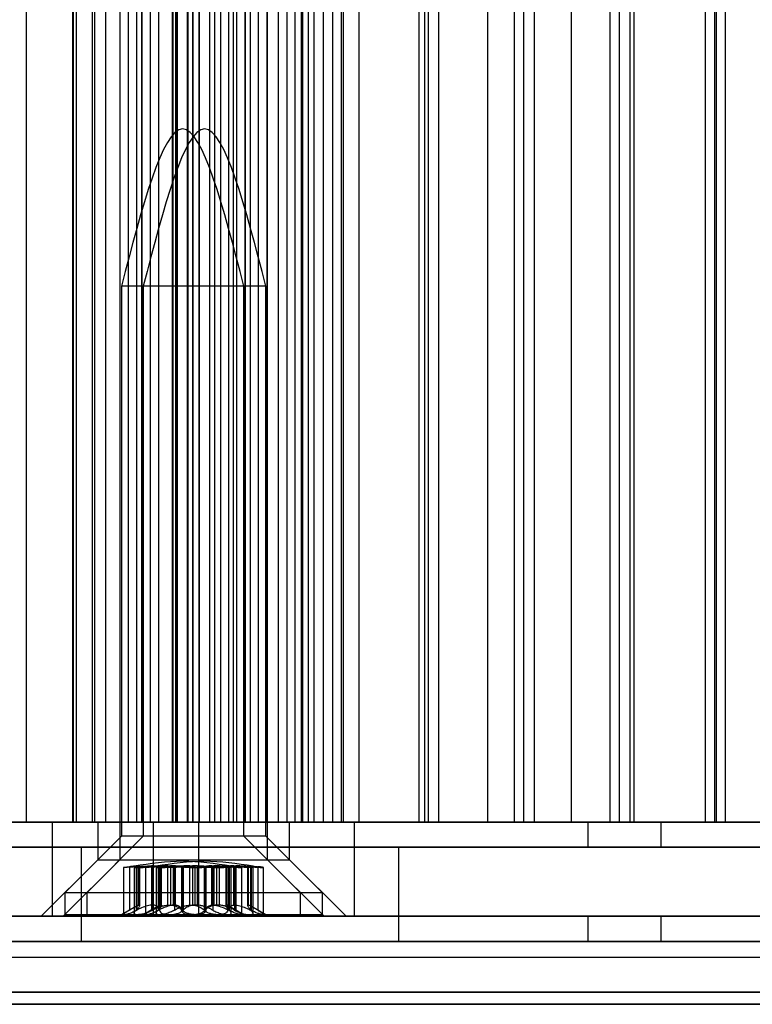
# Model space of a CAD drawing. Extents: x -2 to 415, y 5 to 293.
# Drawn here: x 299 to 300, y 235 to 237 of the extents above; entities that cross this region are included whole.
import ezdxf

# ---------------------------------------------------------------- set-up
doc = ezdxf.new("R2010")
doc.units = 0
doc.linetypes.add('SLD-DURCHGEHEND', pattern=[0])
doc.layers.add('AM_0', color=7, linetype='CONTINUOUS')

msp = doc.modelspace()

# ---------------------------------------------------------------- linework, layer by layer
at = {"layer": 'AM_0', "color": 7, "linetype": 'SLD-DURCHGEHEND'}
for p, q in [((298.84589, 235.11656), (298.84589, 258.2499)), ((298.94395, 258.2499), (298.94395, 235.11656)), ((298.94516, 235.11656), (298.94516, 258.2499)), ((298.94586, 235.11656), (298.94586, 258.2499)), ((298.95197, 235.11656), (298.95197, 258.2499)), ((298.98579, 235.11656), (298.98579, 258.2499)), ((298.99042, 258.2499), (298.99042, 235.11656)), ((299.01405, 235.11656), (299.01405, 258.2499)), ((299.04395, 258.2499), (299.04395, 235.11656)), ((299.04444, 235.11656), (299.04444, 258.2499)), ((299.06267, 235.11656), (299.06267, 258.2499)), ((299.08034, 235.11656), (299.08034, 258.2499)), ((299.09042, 258.2499), (299.09042, 235.11656)), ((299.0909, 235.11656), (299.0909, 258.2499)), ((299.10913, 235.11656), (299.10913, 258.2499)), ((299.10916, 235.11656), (299.10916, 258.2499)), ((299.12681, 235.11656), (299.12681, 258.2499)), ((299.15563, 235.11656), (299.15563, 258.2499)), ((299.15706, 235.11656), (299.15706, 258.2499)), ((299.16302, 235.11656), (299.16302, 258.2499)), ((299.16592, 235.11656), (299.16592, 258.2499)), ((299.16651, 235.11656), (299.16651, 258.2499)), ((299.18749, 235.11656), (299.18749, 258.2499)), ((299.18806, 258.2499), (299.18806, 235.11656)), ((299.18865, 235.11656), (299.18865, 258.2499)), ((299.19915, 235.11656), (299.19915, 258.2499)), ((299.19927, 235.11656), (299.19927, 258.2499)), ((299.21239, 235.11656), (299.21239, 258.2499)), ((299.21298, 235.11656), (299.21298, 258.2499)), ((299.23453, 258.2499), (299.23453, 235.11656)), ((299.23511, 235.11656), (299.23511, 258.2499)), ((299.24541, 235.11656), (299.24541, 258.2499)), ((299.25819, 235.11656), (299.25819, 258.2499)), ((299.27423, 258.2499), (299.27423, 235.11656)), ((299.28519, 235.11656), (299.28519, 258.2499)), ((299.29188, 235.11656), (299.29188, 258.2499)), ((299.2919, 235.11656), (299.2919, 258.2499)), ((299.31013, 235.11656), (299.31013, 258.2499)), ((299.31062, 235.11656), (299.31062, 258.2499)), ((299.3207, 258.2499), (299.3207, 235.11656)), ((299.33837, 235.11656), (299.33837, 258.2499)), ((299.3566, 235.11656), (299.3566, 258.2499)), ((299.35708, 235.11656), (299.35708, 258.2499)), ((299.38055, 235.11656), (299.38055, 258.2499)), ((299.39914, 235.11656), (299.39914, 258.2499)), ((299.4157, 235.11656), (299.4157, 258.2499)), ((299.42898, 235.11656), (299.42898, 258.2499)), ((299.43118, 235.11656), (299.43118, 258.2499)), ((299.43182, 235.11656), (299.43182, 258.2499)), ((299.44436, 235.11656), (299.44436, 258.2499)), ((299.4561, 235.11656), (299.4561, 258.2499)), ((299.47584, 235.11656), (299.47584, 258.2499)), ((299.49568, 235.11656), (299.49568, 258.2499)), ((299.51379, 235.11656), (299.51379, 258.2499)), ((299.51818, 235.11656), (299.51818, 258.2499)), ((299.55185, 235.11656), (299.55185, 258.2499)), ((299.6784, 235.11656), (299.6784, 258.2499)), ((299.69102, 235.11656), (299.69102, 258.2499)), ((299.69823, 235.11656), (299.69823, 258.2499)), ((299.72074, 235.11656), (299.72074, 258.2499)), ((299.82426, 235.11656), (299.82426, 258.2499)), ((299.88095, 235.11656), (299.88095, 258.2499)), ((299.90079, 235.11656), (299.90079, 258.2499)), ((299.9233, 235.11656), (299.9233, 258.2499)), ((300.00149, 235.11656), (300.00149, 258.2499)), ((300.08351, 235.11656), (300.08351, 258.2499)), ((300.10334, 235.11656), (300.10334, 258.2499)), ((300.12585, 235.11656), (300.12585, 258.2499)), ((300.13473, 235.11656), (300.13473, 258.2499)), ((300.28606, 235.11656), (300.28606, 258.2499)), ((300.3059, 235.11656), (300.3059, 258.2499)), ((300.30917, 235.11656), (300.30917, 258.2499)), ((300.32841, 235.11656), (300.32841, 258.2499)), ((299.04728, 236.25323), (299.04728, 235.08656)), ((299.30728, 236.25323), (299.04729, 236.25323)), ((299.09375, 236.25323), (299.09375, 235.08656)), ((299.35374, 236.25323), (299.09376, 236.25323)), ((299.30728, 235.08656), (299.30728, 236.25323)), ((299.35375, 235.08656), (299.35375, 236.25323)), ((298.90164, 235.11656), (296.67937, 235.11656)), ((299.1154, 235.11656), (297.0425, 235.11656)), ((297.36745, 235.11656), (300.03732, 235.11656)), ((301.39755, 235.11656), (298.10694, 235.11656)), ((298.66866, 235.11656), (298.84589, 235.11656)), ((298.94516, 235.11656), (298.81762, 235.11656)), ((298.98579, 235.11656), (298.84589, 235.11656)), ((299.21178, 235.11656), (298.90164, 235.11656)), ((298.90164, 234.91656), (298.90164, 235.11656)), ((298.95197, 235.11656), (298.94396, 235.11656)), ((299.01405, 235.11656), (298.95197, 235.11656)), ((298.98579, 235.11656), (299.16302, 235.11656)), ((299.38055, 235.11656), (298.99157, 235.11656)), ((298.99728, 235.11656), (298.99728, 235.03656)), ((298.99776, 235.11656), (299.35724, 235.11656)), ((299.06267, 235.11656), (299.01405, 235.11656)), ((299.04375, 235.11656), (299.04375, 235.03656)), ((299.10916, 235.11656), (299.04415, 235.11656)), ((299.04423, 235.11656), (299.40371, 235.11656)), ((299.04444, 235.11656), (299.0803, 235.11656)), ((299.15563, 235.11656), (299.09062, 235.11656)), ((299.0909, 235.11656), (299.12676, 235.11656)), ((299.23511, 235.11656), (299.10913, 235.11656)), ((299.10916, 235.11656), (299.16609, 235.11656)), ((299.54186, 235.11656), (299.1154, 235.11656)), ((299.1154, 234.91656), (299.1154, 235.11656)), ((299.15563, 235.11656), (299.21256, 235.11656)), ((299.19927, 235.11656), (299.15706, 235.11656)), ((299.18749, 235.11656), (299.16302, 235.11656)), ((299.16592, 235.11656), (299.2919, 235.11656)), ((299.28519, 235.11656), (299.18749, 235.11656)), ((299.24541, 235.11656), (299.18847, 235.11656)), ((299.18865, 235.11656), (299.19915, 235.11656)), ((299.19915, 235.11656), (299.25819, 235.11656)), ((299.21239, 235.11656), (299.19927, 235.11656)), ((299.21178, 235.11656), (301.30862, 235.11656)), ((299.21178, 234.91656), (299.21178, 235.11656)), ((299.29188, 235.11656), (299.23494, 235.11656)), ((299.24541, 235.11656), (299.31042, 235.11656)), ((299.42898, 235.11656), (299.25819, 235.11656)), ((299.31013, 235.11656), (299.27427, 235.11656)), ((299.28519, 235.11656), (299.43134, 235.11656)), ((299.29188, 235.11656), (299.35688, 235.11656)), ((299.3566, 235.11656), (299.32074, 235.11656)), ((299.33837, 235.11656), (299.39914, 235.11656)), ((299.35728, 235.03656), (299.35728, 235.11656)), ((299.38055, 235.11656), (299.51379, 235.11656)), ((299.39914, 235.11656), (299.44436, 235.11656)), ((299.40375, 235.03656), (299.40375, 235.11656)), ((299.43118, 235.11656), (299.4157, 235.11656)), ((299.42898, 235.11656), (301.34558, 235.11656)), ((299.47584, 235.11656), (299.43118, 235.11656)), ((299.4561, 235.11656), (299.44436, 235.11656)), ((299.55185, 235.11656), (299.4561, 235.11656)), ((299.47584, 235.11656), (299.51808, 235.11656)), ((299.6784, 235.11656), (299.49568, 235.11656)), ((299.51379, 235.11656), (299.69102, 235.11656)), ((300.96096, 235.11656), (299.54186, 235.11656)), ((299.54186, 234.91656), (299.54186, 235.11656)), ((300.96894, 235.11656), (299.55185, 235.11656)), ((299.6784, 235.11656), (299.72063, 235.11656)), ((299.69102, 235.11656), (299.82426, 235.11656)), ((299.88095, 235.11656), (299.69823, 235.11656)), ((299.82426, 235.11656), (300.00149, 235.11656)), ((299.88095, 235.11656), (299.92319, 235.11656)), ((300.08351, 235.11656), (299.90079, 235.11656)), ((300.00149, 235.11656), (300.13473, 235.11656)), ((300.03732, 235.11656), (300.1921, 235.11656)), ((300.03732, 235.06323), (300.03732, 235.11656)), ((300.08351, 235.11656), (300.12574, 235.11656)), ((300.28606, 235.11656), (300.10334, 235.11656)), ((300.13473, 235.11656), (300.30917, 235.11656)), ((300.1921, 235.11656), (300.77054, 235.11656)), ((300.1921, 235.06323), (300.1921, 235.11656)), ((300.28606, 235.11656), (300.3283, 235.11656)), ((300.48862, 235.11656), (300.3059, 235.11656)), ((300.30917, 235.11656), (300.4424, 235.11656)), ((299.04728, 235.08656), (298.92728, 234.96656)), ((299.09375, 235.08656), (298.97375, 234.96656)), ((299.30728, 235.08656), (299.04729, 235.08656)), ((299.35374, 235.08656), (299.09376, 235.08656)), ((299.42728, 234.96656), (299.30728, 235.08656)), ((299.47375, 234.96656), (299.35375, 235.08656)), ((297.36745, 235.06323), (300.03732, 235.06323)), ((301.39755, 235.06323), (298.10694, 235.06323)), ((298.96218, 235.06323), (298.96218, 234.86323)), ((298.96218, 235.06323), (299.63477, 235.06323)), ((299.63551, 234.86323), (299.63551, 235.06323)), ((300.03732, 235.06323), (300.1921, 235.06323)), ((300.1921, 235.06323), (300.77054, 235.06323)), ((298.99728, 235.03656), (298.87728, 234.91656)), ((299.04375, 235.03656), (298.92375, 234.91656)), ((298.99776, 235.03656), (299.35724, 235.03656)), ((299.04423, 235.03656), (299.40371, 235.03656)), ((299.06445, 235.02178), (299.06445, 234.92962)), ((299.07869, 235.02178), (299.07869, 234.92962)), ((299.0799, 235.02178), (299.0799, 234.92962)), ((299.08409, 234.9402), (299.08409, 235.02363)), ((299.08409, 235.02363), (299.08543, 235.02363)), ((299.08543, 235.02363), (299.08543, 234.9402)), ((299.08597, 234.93932), (299.08597, 235.02346)), ((299.1109, 235.02363), (299.1109, 234.9402)), ((299.11546, 235.02363), (299.1109, 235.02363)), ((299.11091, 235.02178), (299.11091, 234.92962)), ((299.11355, 235.02178), (299.11355, 234.92962)), ((299.11546, 234.9402), (299.11546, 235.02363)), ((299.12516, 235.02178), (299.12516, 234.92962)), ((299.12637, 235.02178), (299.12637, 234.92962)), ((299.12818, 235.02178), (299.12818, 234.92962)), ((299.13055, 234.9402), (299.13055, 235.02363)), ((299.13055, 235.02363), (299.1319, 235.02363)), ((299.1319, 235.02363), (299.1319, 234.9402)), ((299.13243, 234.93932), (299.13243, 235.02346)), ((299.14591, 235.02363), (299.15181, 235.02363)), ((299.14591, 234.9402), (299.14591, 235.02363)), ((299.15181, 235.02363), (299.15181, 234.9402)), ((299.16193, 235.02363), (299.15737, 235.02363)), ((299.15737, 235.02363), (299.15737, 234.9402)), ((299.16002, 235.02178), (299.16002, 234.92962)), ((299.16193, 234.9402), (299.16193, 235.02363)), ((299.17465, 235.02178), (299.17465, 234.92962)), ((299.17607, 235.02178), (299.17607, 234.92962)), ((299.1785, 235.02178), (299.1785, 234.92962)), ((299.19238, 234.9402), (299.19238, 235.02363)), ((299.19238, 235.02363), (299.19828, 235.02363)), ((299.19828, 235.02363), (299.19828, 234.9402)), ((299.20275, 235.02363), (299.20275, 234.9402)), ((299.20866, 235.02363), (299.20275, 235.02363)), ((299.20866, 234.9402), (299.20866, 235.02363)), ((299.22254, 235.02178), (299.22254, 234.92962)), ((299.22496, 235.02178), (299.22496, 234.92962)), ((299.22639, 235.02178), (299.22639, 234.92962)), ((299.23911, 234.9402), (299.23911, 235.02363)), ((299.23911, 235.02363), (299.24367, 235.02363)), ((299.24102, 235.02178), (299.24102, 234.92962)), ((299.24367, 235.02363), (299.24367, 234.9402)), ((299.25513, 235.02363), (299.24922, 235.02363)), ((299.24922, 235.02363), (299.24922, 234.9402)), ((299.25513, 234.9402), (299.25513, 235.02363)), ((299.2686, 235.02346), (299.2686, 234.93932)), ((299.26914, 235.02363), (299.26914, 234.9402)), ((299.27048, 235.02363), (299.26914, 235.02363)), ((299.27048, 234.9402), (299.27048, 235.02363)), ((299.27285, 235.02178), (299.27285, 234.92962)), ((299.27466, 235.02178), (299.27466, 234.92962)), ((299.27588, 235.02178), (299.27588, 234.92962)), ((299.28557, 235.02363), (299.29013, 235.02363)), ((299.28557, 234.9402), (299.28557, 235.02363)), ((299.28749, 235.02178), (299.28749, 234.92962)), ((299.29012, 235.02178), (299.29012, 234.92962)), ((299.29013, 235.02363), (299.29013, 234.9402)), ((299.31507, 235.02346), (299.31507, 234.93932)), ((299.31695, 235.02363), (299.3156, 235.02363)), ((299.3156, 235.02363), (299.3156, 234.9402)), ((299.31695, 234.9402), (299.31695, 235.02363)), ((299.32113, 235.02178), (299.32113, 234.92962)), ((299.32234, 235.02178), (299.32234, 234.92962)), ((299.33659, 235.02178), (299.33659, 234.92962)), ((299.47728, 234.91656), (299.35728, 235.03656)), ((299.52375, 234.91656), (299.40375, 235.03656)), ((299.05204, 235.02019), (299.05204, 234.92056)), ((299.0745, 235.02067), (299.0745, 234.92326)), ((299.09851, 235.02019), (299.09851, 234.92056)), ((299.12096, 235.02067), (299.12096, 234.92326)), ((299.28007, 234.92326), (299.28007, 235.02067)), ((299.30253, 234.92056), (299.30253, 235.02019)), ((299.32654, 234.92326), (299.32654, 235.02067)), ((299.349, 234.92056), (299.349, 235.02019)), ((298.92728, 234.96656), (298.92728, 234.9199)), ((299.42728, 234.96656), (298.9274, 234.96656)), ((298.97375, 234.96656), (298.97375, 234.9199)), ((299.47375, 234.96656), (298.97387, 234.96656)), ((299.42728, 234.9199), (299.42728, 234.96656)), ((299.47375, 234.9199), (299.47375, 234.96656)), ((299.08409, 234.9402), (299.08543, 234.9402)), ((299.11546, 234.9402), (299.1109, 234.9402)), ((299.13055, 234.9402), (299.1319, 234.9402)), ((299.14591, 234.9402), (299.15181, 234.9402)), ((299.16193, 234.9402), (299.15737, 234.9402)), ((299.19238, 234.9402), (299.19828, 234.9402)), ((299.20866, 234.9402), (299.20275, 234.9402)), ((299.23911, 234.9402), (299.24367, 234.9402)), ((299.25513, 234.9402), (299.24922, 234.9402)), ((299.27048, 234.9402), (299.26914, 234.9402)), ((299.28557, 234.9402), (299.29013, 234.9402)), ((299.31695, 234.9402), (299.3156, 234.9402)), ((299.42728, 234.9199), (298.9274, 234.9199)), ((299.47375, 234.9199), (298.97387, 234.9199)), ((299.07422, 234.93545), (299.04728, 234.9199)), ((299.08152, 234.9199), (299.04729, 234.9199)), ((299.14903, 234.9199), (299.05327, 234.9199)), ((299.08152, 234.9199), (299.20554, 234.9199)), ((299.12068, 234.93545), (299.09375, 234.9199)), ((299.12798, 234.9199), (299.09376, 234.9199)), ((299.1955, 234.9199), (299.09973, 234.9199)), ((299.12798, 234.9199), (299.252, 234.9199)), ((299.27305, 234.9199), (299.14903, 234.9199)), ((299.31952, 234.9199), (299.1955, 234.9199)), ((299.20554, 234.9199), (299.3013, 234.9199)), ((299.252, 234.9199), (299.34777, 234.9199)), ((299.27305, 234.9199), (299.30728, 234.9199)), ((299.30728, 234.9199), (299.28035, 234.93545)), ((299.31952, 234.9199), (299.35374, 234.9199)), ((299.35375, 234.9199), (299.32682, 234.93545)), ((298.90164, 234.91656), (296.67937, 234.91656)), ((299.1154, 234.91656), (297.0425, 234.91656)), ((297.36745, 234.91656), (300.03732, 234.91656)), ((301.39755, 234.91656), (298.10694, 234.91656)), ((299.47724, 234.91656), (298.87774, 234.91656)), ((299.21178, 234.91656), (298.90164, 234.91656)), ((299.5237, 234.91656), (298.92421, 234.91656)), ((299.54186, 234.91656), (299.1154, 234.91656)), ((299.21178, 234.91656), (301.30862, 234.91656)), ((300.96096, 234.91656), (299.54186, 234.91656)), ((300.03732, 234.91656), (300.1921, 234.91656)), ((300.03732, 234.86323), (300.03732, 234.91656)), ((300.1921, 234.91656), (300.77054, 234.91656)), ((300.1921, 234.86323), (300.1921, 234.91656)), ((347.78097, 234.86323), (283.75886, 234.86323)), ((347.85049, 234.86323), (283.82838, 234.86323)), ((347.86586, 234.86323), (283.84375, 234.86323)), ((348.05385, 234.86323), (284.03174, 234.86323)), ((348.06923, 234.86323), (284.04711, 234.86323)), ((348.13875, 234.86323), (284.11664, 234.86323)), ((341.01193, 234.86323), (286.5865, 234.86323)), ((341.08145, 234.86323), (286.65602, 234.86323)), ((341.09683, 234.86323), (286.67139, 234.86323)), ((341.28482, 234.86323), (286.85938, 234.86323)), ((341.30019, 234.86323), (286.87475, 234.86323)), ((341.36971, 234.86323), (286.94428, 234.86323)), ((286.99903, 234.86323), (347.36843, 234.86323)), ((287.06855, 234.86323), (347.43795, 234.86323)), ((287.08393, 234.86323), (347.45333, 234.86323)), ((287.27192, 234.86323), (347.64132, 234.86323)), ((287.28729, 234.86323), (347.65669, 234.86323)), ((287.35681, 234.86323), (347.72621, 234.86323)), ((297.36745, 234.86323), (300.03732, 234.86323)), ((301.39755, 234.86323), (298.10694, 234.86323)), ((298.96218, 234.86323), (299.63477, 234.86323)), ((300.03732, 234.86323), (300.1921, 234.86323)), ((300.1921, 234.86323), (300.77054, 234.86323)), ((283.83606, 234.8299), (347.85818, 234.8299)), ((284.03943, 234.8299), (348.06154, 234.8299)), ((286.6637, 234.8299), (341.08914, 234.8299)), ((286.86707, 234.8299), (341.2925, 234.8299)), ((287.07624, 234.8299), (347.44564, 234.8299)), ((287.2796, 234.8299), (347.649, 234.8299)), ((347.76551, 234.75554), (283.74339, 234.75554)), ((348.15421, 234.75554), (284.1321, 234.75554)), ((340.99647, 234.75554), (286.57103, 234.75554)), ((341.38518, 234.75554), (286.95974, 234.75554)), ((286.98357, 234.75554), (347.35297, 234.75554)), ((287.37228, 234.75554), (347.74167, 234.75554)), ((347.78097, 234.7299), (283.75886, 234.7299)), ((348.13875, 234.7299), (284.11664, 234.7299)), ((341.01193, 234.7299), (286.5865, 234.7299)), ((341.36971, 234.7299), (286.94428, 234.7299)), ((286.99903, 234.7299), (347.36843, 234.7299)), ((287.35681, 234.7299), (347.72621, 234.7299))]:
    msp.add_line(p, q, dxfattribs=at)
for points in [[(299.30728, 236.25323), (299.26395, 236.4199), (299.17728, 236.75323), (299.09062, 236.4199), (299.04728, 236.25323)], [(299.35375, 236.25323), (299.31042, 236.4199), (299.22375, 236.75323), (299.13708, 236.4199), (299.09375, 236.25323)], [(299.28038, 235.02279), (299.24601, 235.02801), (299.17728, 235.03845), (299.10856, 235.02801), (299.07419, 235.02279)], [(299.32684, 235.02279), (299.29248, 235.02801), (299.22375, 235.03845), (299.15502, 235.02801), (299.12066, 235.02279)]]:
    msp.add_open_spline(points, degree=3, dxfattribs=at)
for points, knots in [([(299.0799, 235.02178), (299.0769, 235.02152), (299.07088, 235.02101), (299.06269, 235.02046), (299.05632, 235.02013), (299.05249, 235.02003), (299.0516, 235.02018), (299.05377, 235.02057), (299.05829, 235.02112), (299.06257, 235.02157), (299.06445, 235.02178)], [0, 0, 0, 0, 0.1287742, 0.2577586, 0.3863933, 0.5146377, 0.642675, 0.7707321, 0.8990309, 1, 1, 1, 1]), ([(299.08409, 235.02363), (299.08332, 235.02359), (299.08173, 235.02351), (299.07789, 235.02317), (299.07239, 235.02262), (299.06737, 235.02208), (299.06445, 235.02178)], [0, 0, 0, 0, 0.213007, 0.4409581, 0.6754406, 1, 1, 1, 1]), ([(299.07869, 235.02178), (299.07733, 235.02152), (299.07459, 235.02101), (299.07417, 235.02046), (299.07661, 235.02013), (299.08187, 235.02003), (299.08927, 235.02018), (299.09798, 235.02057), (299.10648, 235.02112), (299.11139, 235.02157), (299.11355, 235.02178)], [0, 0, 0, 0, 0.1287739, 0.2577584, 0.386393, 0.5146375, 0.6426748, 0.7707319, 0.8990306, 1, 1, 1, 1]), ([(299.07869, 235.02178), (299.07996, 235.022), (299.08254, 235.02245), (299.08491, 235.02299), (299.08608, 235.0234), (299.08599, 235.02358), (299.08553, 235.02362), (299.08543, 235.02363)], [0, 0, 0, 0, 0.2300878, 0.4667909, 0.6970916, 0.9341585, 1, 1, 1, 1]), ([(299.0799, 235.02178), (299.08246, 235.022), (299.08764, 235.02245), (299.09525, 235.02299), (299.10255, 235.0234), (299.10767, 235.02358), (299.11032, 235.02362), (299.1109, 235.02363)], [0, 0, 0, 0, 0.230088, 0.4667914, 0.6970921, 0.934159, 1, 1, 1, 1]), ([(299.12637, 235.02178), (299.12336, 235.02152), (299.11735, 235.02101), (299.10916, 235.02046), (299.10279, 235.02013), (299.09895, 235.02003), (299.09806, 235.02018), (299.10023, 235.02057), (299.10475, 235.02112), (299.10903, 235.02157), (299.11091, 235.02178)], [0, 0, 0, 0, 0.1287742, 0.2577586, 0.3863933, 0.5146377, 0.642675, 0.7707321, 0.8990309, 1, 1, 1, 1]), ([(299.13055, 235.02363), (299.12978, 235.02359), (299.12819, 235.02351), (299.12436, 235.02317), (299.11886, 235.02262), (299.11383, 235.02208), (299.11091, 235.02178)], [0, 0, 0, 0, 0.213007, 0.4409581, 0.6754406, 1, 1, 1, 1]), ([(299.14591, 235.02363), (299.14358, 235.02359), (299.13877, 235.02351), (299.13123, 235.02317), (299.12254, 235.02262), (299.11685, 235.02208), (299.11355, 235.02178)], [0, 0, 0, 0, 0.2128583, 0.4408094, 0.6752919, 1, 1, 1, 1]), ([(299.11546, 235.02363), (299.11702, 235.02359), (299.12025, 235.02351), (299.12395, 235.02317), (299.12714, 235.02262), (299.1278, 235.02208), (299.12818, 235.02178)], [0, 0, 0, 0, 0.2130075, 0.4409586, 0.6754411, 1, 1, 1, 1]), ([(299.12516, 235.02178), (299.12379, 235.02152), (299.12106, 235.02101), (299.12063, 235.02046), (299.12308, 235.02013), (299.12833, 235.02003), (299.13574, 235.02018), (299.14445, 235.02057), (299.15295, 235.02112), (299.15786, 235.02157), (299.16002, 235.02178)], [0, 0, 0, 0, 0.12877393, 0.25775835, 0.386393, 0.51463746, 0.64267475, 0.77073188, 0.8990306, 1, 1, 1, 1]), ([(299.12516, 235.02178), (299.12643, 235.022), (299.129, 235.02245), (299.13137, 235.02299), (299.13255, 235.0234), (299.13246, 235.02358), (299.132, 235.02362), (299.1319, 235.02363)], [0, 0, 0, 0, 0.2300878, 0.4667909, 0.6970916, 0.9341585, 1, 1, 1, 1]), ([(299.12637, 235.02178), (299.12892, 235.022), (299.13411, 235.02245), (299.14171, 235.02299), (299.14901, 235.0234), (299.15413, 235.02358), (299.15679, 235.02362), (299.15737, 235.02363)], [0, 0, 0, 0, 0.230088, 0.4667914, 0.6970921, 0.934159, 1, 1, 1, 1]), ([(299.1785, 235.02178), (299.17686, 235.02152), (299.17358, 235.02101), (299.16581, 235.02046), (299.157, 235.02013), (299.14791, 235.02003), (299.13961, 235.02018), (299.13307, 235.02057), (299.12909, 235.02112), (299.12846, 235.02157), (299.12818, 235.02178)], [0, 0, 0, 0, 0.1287019, 0.2576865, 0.3863213, 0.5145659, 0.6426032, 0.7706602, 0.8989587, 1, 1, 1, 1]), ([(299.17607, 235.02178), (299.17479, 235.022), (299.17219, 235.02245), (299.16695, 235.02299), (299.16082, 235.0234), (299.15561, 235.02358), (299.15249, 235.02362), (299.15181, 235.02363)], [0, 0, 0, 0, 0.2300152, 0.4666393, 0.6969406, 0.934008, 1, 1, 1, 1]), ([(299.19238, 235.02363), (299.19005, 235.02359), (299.18523, 235.02351), (299.1777, 235.02317), (299.16901, 235.02262), (299.16332, 235.02208), (299.16002, 235.02178)], [0, 0, 0, 0, 0.2128583, 0.4408094, 0.6752919, 1, 1, 1, 1]), ([(299.16193, 235.02363), (299.16349, 235.02359), (299.16671, 235.02351), (299.17042, 235.02317), (299.17361, 235.02262), (299.17427, 235.02208), (299.17465, 235.02178)], [0, 0, 0, 0, 0.2130075, 0.4409586, 0.6754411, 1, 1, 1, 1]), ([(299.22496, 235.02178), (299.22332, 235.02152), (299.22004, 235.02101), (299.21228, 235.02046), (299.20346, 235.02013), (299.19438, 235.02003), (299.18608, 235.02018), (299.17954, 235.02057), (299.17556, 235.02112), (299.17493, 235.02157), (299.17465, 235.02178)], [0, 0, 0, 0, 0.1287019, 0.2576865, 0.3863213, 0.5145659, 0.6426032, 0.7706602, 0.8989587, 1, 1, 1, 1]), ([(299.17607, 235.02178), (299.17771, 235.02152), (299.18099, 235.02101), (299.18876, 235.02046), (299.19757, 235.02013), (299.20666, 235.02003), (299.21496, 235.02018), (299.2215, 235.02057), (299.22548, 235.02112), (299.22611, 235.02157), (299.22639, 235.02178)], [0, 0, 0, 0, 0.1287019, 0.2576865, 0.3863213, 0.5145659, 0.6426032, 0.7706602, 0.8989587, 1, 1, 1, 1]), ([(299.1785, 235.02178), (299.17978, 235.022), (299.18238, 235.02245), (299.18762, 235.02299), (299.19374, 235.0234), (299.19896, 235.02358), (299.20208, 235.02362), (299.20275, 235.02363)], [0, 0, 0, 0, 0.2300152, 0.4666393, 0.6969406, 0.934008, 1, 1, 1, 1]), ([(299.22254, 235.02178), (299.22125, 235.022), (299.21865, 235.02245), (299.21341, 235.02299), (299.20729, 235.0234), (299.20208, 235.02358), (299.19896, 235.02362), (299.19828, 235.02363)], [0, 0, 0, 0, 0.2300152, 0.4666393, 0.6969406, 0.934008, 1, 1, 1, 1]), ([(299.20866, 235.02363), (299.21099, 235.02359), (299.2158, 235.02351), (299.22334, 235.02317), (299.23203, 235.02262), (299.23772, 235.02208), (299.24102, 235.02178)], [0, 0, 0, 0, 0.2128583, 0.4408094, 0.6752919, 1, 1, 1, 1]), ([(299.22254, 235.02178), (299.22418, 235.02152), (299.22746, 235.02101), (299.23522, 235.02046), (299.24404, 235.02013), (299.25313, 235.02003), (299.26142, 235.02018), (299.26796, 235.02057), (299.27195, 235.02112), (299.27258, 235.02157), (299.27285, 235.02178)], [0, 0, 0, 0, 0.1287019, 0.2576865, 0.3863213, 0.5145659, 0.6426032, 0.7706602, 0.8989587, 1, 1, 1, 1]), ([(299.22496, 235.02178), (299.22625, 235.022), (299.22885, 235.02245), (299.23409, 235.02299), (299.24021, 235.0234), (299.24542, 235.02358), (299.24854, 235.02362), (299.24922, 235.02363)], [0, 0, 0, 0, 0.2300152, 0.4666393, 0.6969406, 0.934008, 1, 1, 1, 1]), ([(299.23911, 235.02363), (299.23755, 235.02359), (299.23432, 235.02351), (299.23062, 235.02317), (299.22743, 235.02262), (299.22677, 235.02208), (299.22639, 235.02178)], [0, 0, 0, 0, 0.2130075, 0.4409586, 0.6754411, 1, 1, 1, 1]), ([(299.27588, 235.02178), (299.27724, 235.02152), (299.27998, 235.02101), (299.2804, 235.02046), (299.27796, 235.02013), (299.2727, 235.02003), (299.2653, 235.02018), (299.25659, 235.02057), (299.24808, 235.02112), (299.24318, 235.02157), (299.24102, 235.02178)], [0, 0, 0, 0, 0.1287739, 0.2577584, 0.386393, 0.5146375, 0.6426748, 0.7707319, 0.8990306, 1, 1, 1, 1]), ([(299.27466, 235.02178), (299.27211, 235.022), (299.26693, 235.02245), (299.25932, 235.02299), (299.25202, 235.0234), (299.2469, 235.02358), (299.24424, 235.02362), (299.24367, 235.02363)], [0, 0, 0, 0, 0.230088, 0.4667914, 0.6970921, 0.934159, 1, 1, 1, 1]), ([(299.25513, 235.02363), (299.25745, 235.02359), (299.26227, 235.02351), (299.2698, 235.02317), (299.27849, 235.02262), (299.28418, 235.02208), (299.28749, 235.02178)], [0, 0, 0, 0, 0.2128583, 0.4408094, 0.6752919, 1, 1, 1, 1]), ([(299.27588, 235.02178), (299.27461, 235.022), (299.27203, 235.02245), (299.26966, 235.02299), (299.26848, 235.0234), (299.26858, 235.02358), (299.26904, 235.02362), (299.26914, 235.02363)], [0, 0, 0, 0, 0.2300878, 0.4667909, 0.6970916, 0.9341585, 1, 1, 1, 1]), ([(299.27048, 235.02363), (299.27125, 235.02359), (299.27284, 235.02351), (299.27668, 235.02317), (299.28217, 235.02262), (299.2872, 235.02208), (299.29012, 235.02178)], [0, 0, 0, 0, 0.213007, 0.4409581, 0.6754406, 1, 1, 1, 1]), ([(299.28557, 235.02363), (299.28402, 235.02359), (299.28079, 235.02351), (299.27708, 235.02317), (299.27389, 235.02262), (299.27323, 235.02208), (299.27285, 235.02178)], [0, 0, 0, 0, 0.2130075, 0.4409586, 0.6754411, 1, 1, 1, 1]), ([(299.27466, 235.02178), (299.27767, 235.02152), (299.28369, 235.02101), (299.29188, 235.02046), (299.29825, 235.02013), (299.30208, 235.02003), (299.30297, 235.02018), (299.3008, 235.02057), (299.29628, 235.02112), (299.292, 235.02157), (299.29012, 235.02178)], [0, 0, 0, 0, 0.1287742, 0.2577586, 0.3863933, 0.5146377, 0.642675, 0.7707321, 0.8990309, 1, 1, 1, 1]), ([(299.32234, 235.02178), (299.32371, 235.02152), (299.32644, 235.02101), (299.32687, 235.02046), (299.32442, 235.02013), (299.31917, 235.02003), (299.31176, 235.02018), (299.30305, 235.02057), (299.29455, 235.02112), (299.28965, 235.02157), (299.28749, 235.02178)], [0, 0, 0, 0, 0.1287739, 0.2577584, 0.386393, 0.5146375, 0.6426748, 0.7707319, 0.8990306, 1, 1, 1, 1]), ([(299.32113, 235.02178), (299.31858, 235.022), (299.3134, 235.02245), (299.30579, 235.02299), (299.29849, 235.0234), (299.29337, 235.02358), (299.29071, 235.02362), (299.29013, 235.02363)], [0, 0, 0, 0, 0.230088, 0.4667914, 0.6970921, 0.934159, 1, 1, 1, 1]), ([(299.32234, 235.02178), (299.32107, 235.022), (299.3185, 235.02245), (299.31613, 235.02299), (299.31495, 235.0234), (299.31504, 235.02358), (299.3155, 235.02362), (299.3156, 235.02363)], [0, 0, 0, 0, 0.2300878, 0.4667909, 0.6970916, 0.9341585, 1, 1, 1, 1]), ([(299.31695, 235.02363), (299.31772, 235.02359), (299.31931, 235.02351), (299.32314, 235.02317), (299.32864, 235.02262), (299.33367, 235.02208), (299.33659, 235.02178)], [0, 0, 0, 0, 0.213007, 0.4409581, 0.6754406, 1, 1, 1, 1]), ([(299.32113, 235.02178), (299.32414, 235.02152), (299.33015, 235.02101), (299.33834, 235.02046), (299.34471, 235.02013), (299.34855, 235.02003), (299.34944, 235.02018), (299.34727, 235.02057), (299.34275, 235.02112), (299.33847, 235.02157), (299.33659, 235.02178)], [0, 0, 0, 0, 0.1287742, 0.2577586, 0.3863933, 0.5146377, 0.642675, 0.7707321, 0.8990309, 1, 1, 1, 1]), ([(299.06445, 234.92962), (299.0664, 234.9308), (299.07035, 234.93318), (299.07524, 234.93607), (299.07924, 234.93826), (299.08218, 234.93966), (299.08349, 234.94003), (299.08409, 234.9402)], [0, 0, 0, 0, 0.2258923, 0.457325, 0.6457498, 0.8392328, 1, 1, 1, 1]), ([(299.08543, 234.9402), (299.08567, 234.93999), (299.08617, 234.93957), (299.08553, 234.93745), (299.08315, 234.93404), (299.07991, 234.93083), (299.07869, 234.92962)], [0, 0, 0, 0, 0.1880301, 0.3823784, 0.7677347, 1, 1, 1, 1]), ([(299.1109, 234.9402), (299.10913, 234.93999), (299.10553, 234.93957), (299.09761, 234.93745), (299.08884, 234.93404), (299.08235, 234.93083), (299.0799, 234.92962)], [0, 0, 0, 0, 0.1880301, 0.3823784, 0.7677347, 1, 1, 1, 1]), ([(299.11091, 234.92962), (299.11287, 234.9308), (299.11682, 234.93318), (299.12171, 234.93607), (299.12571, 234.93826), (299.12865, 234.93966), (299.12996, 234.94003), (299.13055, 234.9402)], [0, 0, 0, 0, 0.2258923, 0.457325, 0.6457498, 0.8392328, 1, 1, 1, 1]), ([(299.11355, 234.92962), (299.1157, 234.9308), (299.12006, 234.93318), (299.12691, 234.93606), (299.13374, 234.93826), (299.14, 234.93966), (299.14407, 234.94003), (299.14591, 234.9402)], [0, 0, 0, 0, 0.2258324, 0.4572003, 0.6456352, 0.8391284, 1, 1, 1, 1]), ([(299.12818, 234.92962), (299.12798, 234.9308), (299.12758, 234.93318), (299.12561, 234.93607), (299.12278, 234.93826), (299.11946, 234.93966), (299.11671, 234.94003), (299.11546, 234.9402)], [0, 0, 0, 0, 0.2258921, 0.4573245, 0.6457494, 0.8392324, 1, 1, 1, 1]), ([(299.1319, 234.9402), (299.13214, 234.93999), (299.13263, 234.93957), (299.13199, 234.93745), (299.12962, 234.93404), (299.12638, 234.93083), (299.12516, 234.92962)], [0, 0, 0, 0, 0.1880301, 0.3823784, 0.7677347, 1, 1, 1, 1]), ([(299.15737, 234.9402), (299.1556, 234.93999), (299.15199, 234.93957), (299.14407, 234.93745), (299.13531, 234.93404), (299.12881, 234.93083), (299.12637, 234.92962)], [0, 0, 0, 0, 0.1880301, 0.3823784, 0.7677347, 1, 1, 1, 1]), ([(299.15181, 234.9402), (299.15383, 234.93999), (299.15793, 234.93957), (299.16521, 234.93745), (299.1716, 234.93404), (299.17485, 234.93083), (299.17607, 234.92962)], [0, 0, 0, 0, 0.1880301, 0.3823784, 0.7677347, 1, 1, 1, 1]), ([(299.16002, 234.92962), (299.16217, 234.9308), (299.16652, 234.93318), (299.17338, 234.93606), (299.18021, 234.93826), (299.18647, 234.93966), (299.19053, 234.94003), (299.19238, 234.9402)], [0, 0, 0, 0, 0.2258324, 0.4572003, 0.6456352, 0.8391284, 1, 1, 1, 1]), ([(299.17465, 234.92962), (299.17445, 234.9308), (299.17404, 234.93318), (299.17208, 234.93607), (299.16924, 234.93826), (299.16593, 234.93966), (299.16318, 234.94003), (299.16193, 234.9402)], [0, 0, 0, 0, 0.2258921, 0.4573245, 0.6457494, 0.8392324, 1, 1, 1, 1]), ([(299.20275, 234.9402), (299.20074, 234.93999), (299.19664, 234.93957), (299.18936, 234.93745), (299.18297, 234.93404), (299.17972, 234.93083), (299.1785, 234.92962)], [0, 0, 0, 0, 0.1880301, 0.3823784, 0.7677347, 1, 1, 1, 1]), ([(299.19828, 234.9402), (299.2003, 234.93999), (299.20439, 234.93957), (299.21167, 234.93745), (299.21806, 234.93404), (299.22131, 234.93083), (299.22254, 234.92962)], [0, 0, 0, 0, 0.1880301, 0.3823784, 0.7677347, 1, 1, 1, 1]), ([(299.24102, 234.92962), (299.23887, 234.9308), (299.23451, 234.93318), (299.22766, 234.93606), (299.22082, 234.93826), (299.21457, 234.93966), (299.2105, 234.94003), (299.20866, 234.9402)], [0, 0, 0, 0, 0.2258324, 0.4572003, 0.6456352, 0.8391284, 1, 1, 1, 1]), ([(299.24922, 234.9402), (299.24721, 234.93999), (299.24311, 234.93957), (299.23583, 234.93745), (299.22944, 234.93404), (299.22619, 234.93083), (299.22496, 234.92962)], [0, 0, 0, 0, 0.1880301, 0.3823784, 0.7677347, 1, 1, 1, 1]), ([(299.22639, 234.92962), (299.22659, 234.9308), (299.22699, 234.93318), (299.22896, 234.93607), (299.23179, 234.93826), (299.23511, 234.93966), (299.23786, 234.94003), (299.23911, 234.9402)], [0, 0, 0, 0, 0.2258921, 0.4573245, 0.6457494, 0.8392324, 1, 1, 1, 1]), ([(299.24367, 234.9402), (299.24544, 234.93999), (299.24904, 234.93957), (299.25696, 234.93745), (299.26573, 234.93404), (299.27222, 234.93083), (299.27466, 234.92962)], [0, 0, 0, 0, 0.18803015, 0.38237841, 0.7677347, 1, 1, 1, 1]), ([(299.28749, 234.92962), (299.28533, 234.9308), (299.28098, 234.93318), (299.27412, 234.93606), (299.26729, 234.93826), (299.26103, 234.93966), (299.25697, 234.94003), (299.25513, 234.9402)], [0, 0, 0, 0, 0.2258324, 0.4572003, 0.6456352, 0.8391284, 1, 1, 1, 1]), ([(299.26914, 234.9402), (299.26889, 234.93999), (299.2684, 234.93957), (299.26904, 234.93745), (299.27142, 234.93404), (299.27466, 234.93083), (299.27588, 234.92962)], [0, 0, 0, 0, 0.1880301, 0.3823784, 0.7677347, 1, 1, 1, 1]), ([(299.29012, 234.92962), (299.28817, 234.9308), (299.28422, 234.93318), (299.27933, 234.93607), (299.27533, 234.93826), (299.27239, 234.93966), (299.27108, 234.94003), (299.27048, 234.9402)], [0, 0, 0, 0, 0.2258923, 0.457325, 0.6457498, 0.8392328, 1, 1, 1, 1]), ([(299.27285, 234.92962), (299.27305, 234.9308), (299.27346, 234.93318), (299.27543, 234.93607), (299.27826, 234.93826), (299.28158, 234.93966), (299.28433, 234.94003), (299.28557, 234.9402)], [0, 0, 0, 0, 0.2258921, 0.4573245, 0.6457494, 0.8392324, 1, 1, 1, 1]), ([(299.29013, 234.9402), (299.29191, 234.93999), (299.29551, 234.93957), (299.30343, 234.93745), (299.31219, 234.93404), (299.31869, 234.93083), (299.32113, 234.92962)], [0, 0, 0, 0, 0.1880301, 0.3823784, 0.7677347, 1, 1, 1, 1]), ([(299.3156, 234.9402), (299.31536, 234.93999), (299.31487, 234.93957), (299.31551, 234.93745), (299.31788, 234.93404), (299.32112, 234.93083), (299.32234, 234.92962)], [0, 0, 0, 0, 0.1880301, 0.3823784, 0.7677347, 1, 1, 1, 1]), ([(299.33659, 234.92962), (299.33463, 234.9308), (299.33068, 234.93318), (299.32579, 234.93607), (299.32179, 234.93826), (299.31886, 234.93966), (299.31754, 234.94003), (299.31695, 234.9402)], [0, 0, 0, 0, 0.2258923, 0.457325, 0.6457498, 0.8392328, 1, 1, 1, 1]), ([(299.06445, 234.92962), (299.06199, 234.92812), (299.05707, 234.9251), (299.05272, 234.92188), (299.05154, 234.92014), (299.05277, 234.91997), (299.05327, 234.9199)], [0, 0, 0, 0, 0.2816087, 0.5646141, 0.8224587, 1, 1, 1, 1]), ([(299.05327, 234.9199), (299.05349, 234.9199), (299.0546, 234.91994), (299.05786, 234.92063), (299.06404, 234.92262), (299.07169, 234.92563), (299.07712, 234.92827), (299.0799, 234.92962)], [0, 0, 0, 0, 0.0574595, 0.2812821, 0.5075504, 0.7470048, 1, 1, 1, 1]), ([(299.08152, 234.9199), (299.08106, 234.9199), (299.07881, 234.91994), (299.07578, 234.92063), (299.07412, 234.92262), (299.07489, 234.92563), (299.0774, 234.92827), (299.07869, 234.92962)], [0, 0, 0, 0, 0.0573581, 0.2811826, 0.5074475, 0.7468942, 1, 1, 1, 1]), ([(299.11355, 234.92962), (299.11067, 234.92812), (299.10488, 234.9251), (299.09513, 234.92188), (299.08697, 234.92014), (299.0831, 234.91997), (299.08152, 234.9199)], [0, 0, 0, 0, 0.2814702, 0.5644925, 0.8223503, 1, 1, 1, 1]), ([(299.11091, 234.92962), (299.10846, 234.92812), (299.10354, 234.9251), (299.09919, 234.92188), (299.09801, 234.92014), (299.09923, 234.91997), (299.09973, 234.9199)], [0, 0, 0, 0, 0.2816087, 0.5646141, 0.8224587, 1, 1, 1, 1]), ([(299.09973, 234.9199), (299.09996, 234.9199), (299.10106, 234.91994), (299.10432, 234.92063), (299.11051, 234.92262), (299.11816, 234.92563), (299.12358, 234.92827), (299.12637, 234.92962)], [0, 0, 0, 0, 0.0574595, 0.2812821, 0.5075504, 0.7470048, 1, 1, 1, 1]), ([(299.12798, 234.9199), (299.12752, 234.9199), (299.12527, 234.91994), (299.12224, 234.92063), (299.12059, 234.92262), (299.12136, 234.92563), (299.12387, 234.92827), (299.12516, 234.92962)], [0, 0, 0, 0, 0.0573581, 0.2811826, 0.5074475, 0.7468942, 1, 1, 1, 1]), ([(299.16002, 234.92962), (299.15713, 234.92812), (299.15135, 234.9251), (299.1416, 234.92188), (299.13344, 234.92014), (299.12956, 234.91997), (299.12798, 234.9199)], [0, 0, 0, 0, 0.2814702, 0.5644925, 0.8223503, 1, 1, 1, 1]), ([(299.12818, 234.92962), (299.12861, 234.92812), (299.12948, 234.9251), (299.13488, 234.92188), (299.14185, 234.92014), (299.14695, 234.91997), (299.14903, 234.9199)], [0, 0, 0, 0, 0.2816082, 0.5646137, 0.8224583, 1, 1, 1, 1]), ([(299.14903, 234.9199), (299.14972, 234.9199), (299.15308, 234.91994), (299.15937, 234.92063), (299.1672, 234.92262), (299.17408, 234.92563), (299.177, 234.92827), (299.1785, 234.92962)], [0, 0, 0, 0, 0.0574591, 0.2812818, 0.50755, 0.7470044, 1, 1, 1, 1]), ([(299.17465, 234.92962), (299.17508, 234.92812), (299.17594, 234.9251), (299.18134, 234.92188), (299.18832, 234.92014), (299.19342, 234.91997), (299.1955, 234.9199)], [0, 0, 0, 0, 0.2816082, 0.5646137, 0.8224583, 1, 1, 1, 1]), ([(299.20554, 234.9199), (299.20485, 234.9199), (299.20149, 234.91994), (299.1952, 234.92063), (299.18737, 234.92262), (299.18048, 234.92563), (299.17757, 234.92827), (299.17607, 234.92962)], [0, 0, 0, 0, 0.0574591, 0.2812818, 0.50755, 0.7470044, 1, 1, 1, 1]), ([(299.1955, 234.9199), (299.19619, 234.9199), (299.19954, 234.91994), (299.20583, 234.92063), (299.21366, 234.92262), (299.22055, 234.92563), (299.22347, 234.92827), (299.22496, 234.92962)], [0, 0, 0, 0, 0.05745915, 0.28128175, 0.50754999, 0.74700435, 1, 1, 1, 1]), ([(299.22639, 234.92962), (299.22596, 234.92812), (299.22509, 234.9251), (299.21969, 234.92188), (299.21271, 234.92014), (299.20762, 234.91997), (299.20554, 234.9199)], [0, 0, 0, 0, 0.2816082, 0.5646137, 0.8224583, 1, 1, 1, 1]), ([(299.252, 234.9199), (299.25132, 234.9199), (299.24796, 234.91994), (299.24167, 234.92063), (299.23384, 234.92262), (299.22695, 234.92563), (299.22403, 234.92827), (299.22254, 234.92962)], [0, 0, 0, 0, 0.0574591, 0.2812818, 0.50755, 0.7470044, 1, 1, 1, 1]), ([(299.24102, 234.92962), (299.2439, 234.92812), (299.24969, 234.9251), (299.25944, 234.92188), (299.2676, 234.92014), (299.27147, 234.91997), (299.27305, 234.9199)], [0, 0, 0, 0, 0.2814702, 0.5644925, 0.8223503, 1, 1, 1, 1]), ([(299.27285, 234.92962), (299.27242, 234.92812), (299.27156, 234.9251), (299.26616, 234.92188), (299.25918, 234.92014), (299.25408, 234.91997), (299.252, 234.9199)], [0, 0, 0, 0, 0.2816082, 0.5646137, 0.8224583, 1, 1, 1, 1]), ([(299.27305, 234.9199), (299.27351, 234.9199), (299.27576, 234.91994), (299.27879, 234.92063), (299.28044, 234.92262), (299.27968, 234.92563), (299.27717, 234.92827), (299.27588, 234.92962)], [0, 0, 0, 0, 0.0573581, 0.2811826, 0.5074475, 0.7468942, 1, 1, 1, 1]), ([(299.3013, 234.9199), (299.30108, 234.9199), (299.29997, 234.91994), (299.29671, 234.92063), (299.29053, 234.92262), (299.28287, 234.92563), (299.27745, 234.92827), (299.27466, 234.92962)], [0, 0, 0, 0, 0.0574595, 0.2812821, 0.5075504, 0.7470048, 1, 1, 1, 1]), ([(299.28749, 234.92962), (299.29037, 234.92812), (299.29615, 234.9251), (299.3059, 234.92188), (299.31406, 234.92014), (299.31794, 234.91997), (299.31952, 234.9199)], [0, 0, 0, 0, 0.2814702, 0.5644925, 0.8223503, 1, 1, 1, 1]), ([(299.29012, 234.92962), (299.29258, 234.92812), (299.2975, 234.9251), (299.30185, 234.92188), (299.30303, 234.92014), (299.3018, 234.91997), (299.3013, 234.9199)], [0, 0, 0, 0, 0.2816087, 0.5646141, 0.8224587, 1, 1, 1, 1]), ([(299.31952, 234.9199), (299.31998, 234.9199), (299.32223, 234.91994), (299.32526, 234.92063), (299.32691, 234.92262), (299.32614, 234.92563), (299.32363, 234.92827), (299.32234, 234.92962)], [0, 0, 0, 0, 0.0573581, 0.2811826, 0.5074475, 0.7468942, 1, 1, 1, 1]), ([(299.34777, 234.9199), (299.34754, 234.9199), (299.34644, 234.91994), (299.34318, 234.92063), (299.337, 234.92262), (299.32934, 234.92563), (299.32392, 234.92827), (299.32113, 234.92962)], [0, 0, 0, 0, 0.0574595, 0.2812821, 0.5075504, 0.7470048, 1, 1, 1, 1]), ([(299.33659, 234.92962), (299.33904, 234.92812), (299.34396, 234.9251), (299.34831, 234.92188), (299.34949, 234.92014), (299.34827, 234.91997), (299.34777, 234.9199)], [0, 0, 0, 0, 0.2816087, 0.5646141, 0.8224587, 1, 1, 1, 1])]:
    msp.add_open_spline(points, degree=3, knots=knots, dxfattribs=at)

doc.saveas('drawing.dxf')
